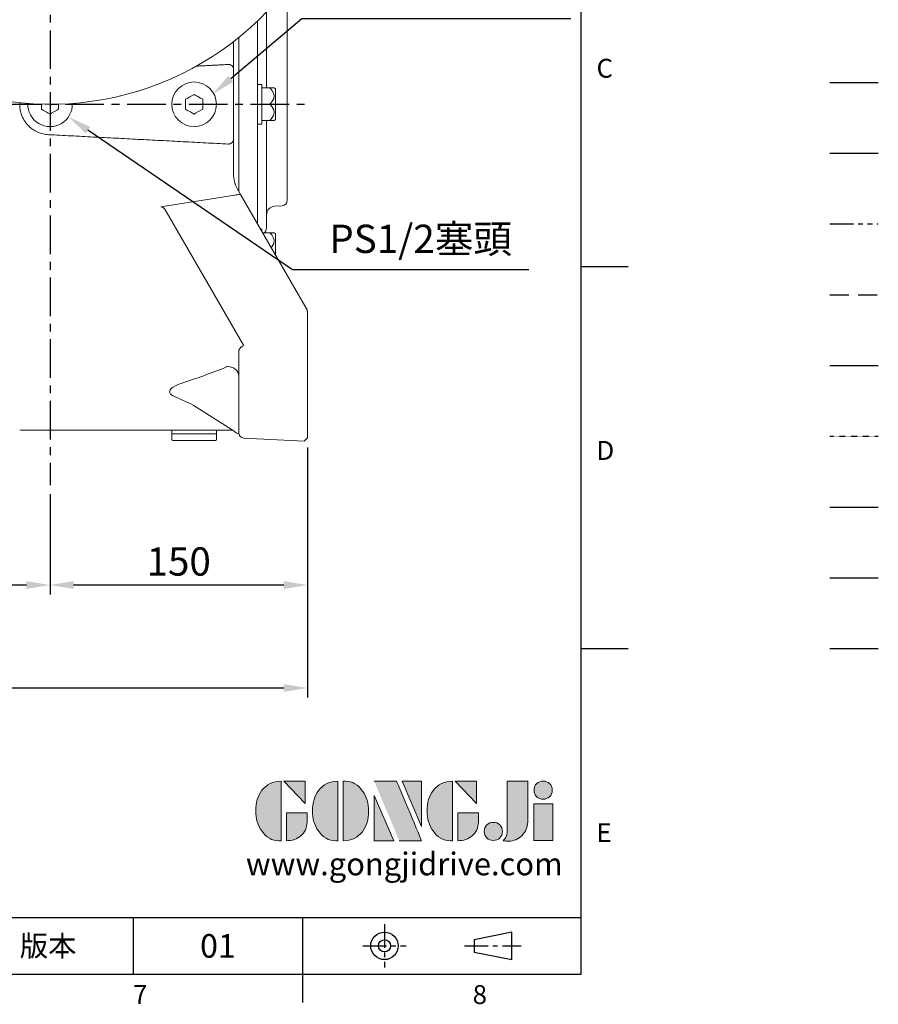
# Model space of a CAD drawing. Units: millimetres. Extents: x -38 to 1686, y -22 to 1078.
# Drawn here: x 1185 to 1686, y -18 to 556 of the extents above; entities that cross this region are included whole.
import ezdxf
from ezdxf.enums import TextEntityAlignment as Align

# ---------------------------------------------------------------- set-up
doc = ezdxf.new("R2010")
doc.units = ezdxf.units.MM
for name, pattern in [('CENTER', [2, 1.25, -0.25, 0.25, -0.25]), ('PHANTOM', [2.5, 1.25, -0.25, 0.25, -0.25, 0.25, -0.25]), ('中心線', [12, 7.5, -1.5, 1.5, -1.5]), ('剖面線', [5, 2.5, -0.5, 0.5, -0.5, 0.5, -0.5]), ('隱藏線', [3, 2, -1])]:
    doc.linetypes.add(name, pattern=pattern)
for name, color, linetype in [('CEN', 2, '中心線'), ('DIM', 3, 'Continuous'), ('HATCH', 1, '剖面線'), ('HID', 6, '隱藏線'), ('Layer 1', 7, 'Continuous'), ('MAIN', 7, 'Continuous'), ('PHA', 4, 'PHANTOM'), ('QC', 90, 'Continuous'), ('THIN', 1, 'Continuous'), ('TXT', 4, 'Continuous')]:
    doc.layers.add(name, color=color, linetype=linetype)
doc.styles.add('ATTDEF', font='txt')
doc.styles.get("Standard").update_dxf_attribs({"font": 'simplex.shx', "bigfont": 'chineset.shx'})
doc.dimstyles.new('C', dxfattribs={"dimscale": 5.5, "dimtxt": 3, "dimasz": 2.5, "dimexe": 1, "dimexo": 1, "dimgap": 1, "dimtad": 1, "dimtoh": 1, "dimdec": 4, "dimdsep": 46, "dimtxsty": 'Standard', "dimcen": 0, "dimclrd": 256, "dimclre": 256, "dimclrt": 256, "dimadec": 0, "dimazin": 0, "dimtfac": 0.6, "dimtdec": 4, "dimtofl": 0, "dimtmove": 0, "dimatfit": 3, "dimfxl": 0, "dimtolj": 1, "dimarcsym": 0})
doc.dimstyles.new('L', dxfattribs={"dimscale": 5.5, "dimtxt": 3, "dimasz": 2.5, "dimexe": 1, "dimexo": 1, "dimgap": 1, "dimtad": 1, "dimdec": 4, "dimdsep": 46, "dimtxsty": 'Standard', "dimcen": 0, "dimclrd": 256, "dimclre": 256, "dimclrt": 256, "dimadec": 0, "dimazin": 0, "dimtfac": 0.6, "dimtdec": 4, "dimtmove": 0, "dimatfit": 3, "dimfxl": 0, "dimtolj": 1, "dimarcsym": 0})

# ---------------------------------------------------------------- blocks, each defined once
blk = doc.blocks.new('*D23')
at = {"layer": 'Defpoints', "color": 0}
for p in [(1352.86, 312.51), (1202.86, 285.29), (1202.86, 226.79)]:
    blk.add_point(p, dxfattribs=at)
at = {"layer": 'DIM', "lineweight": -2}
for p, q in [((1352.86, 307.01), (1352.86, 221.29)), ((1202.86, 279.79), (1202.86, 221.29)), ((1339.11, 226.79), (1216.61, 226.79))]:
    blk.add_line(p, q, dxfattribs=at)
at = {"layer": 'DIM'}
for points in [[(1216.61, 229.08), (1216.61, 224.5), (1202.86, 226.79)], [(1339.11, 229.08), (1339.11, 224.5), (1352.86, 226.79)]]:
    blk.add_solid(points, dxfattribs=at)
at = {"layer": 'DIM', "insert": (1277.86, 240.54), "char_height": 16.5, "attachment_point": 5}
blk.add_mtext('\\A1;150', dxfattribs=at)
blk = doc.blocks.new('*D24')
at = {"layer": 'Defpoints', "color": 0}
for p in [(940.86, 477.51), (1202.86, 285), (940.86, 226.79)]:
    blk.add_point(p, dxfattribs=at)
at = {"layer": 'DIM', "lineweight": -2}
for p, q in [((940.86, 472.01), (940.86, 221.29)), ((1202.86, 279.5), (1202.86, 221.29)), ((1189.11, 226.79), (954.61, 226.79))]:
    blk.add_line(p, q, dxfattribs=at)
at = {"layer": 'DIM'}
for points in [[(954.61, 229.08), (954.61, 224.5), (940.86, 226.79)], [(1189.11, 229.08), (1189.11, 224.5), (1202.86, 226.79)]]:
    blk.add_solid(points, dxfattribs=at)
at = {"layer": 'DIM', "insert": (1071.86, 240.54), "char_height": 16.5, "attachment_point": 5}
blk.add_mtext('\\A1;262', dxfattribs=at)
blk = doc.blocks.new('*D25')
at = {"layer": 'Defpoints', "color": 0}
for p in [(940.86, 477.51), (1352.86, 312.51), (940.86, 166.79)]:
    blk.add_point(p, dxfattribs=at)
at = {"layer": 'DIM', "lineweight": -2}
for p, q in [((940.86, 472.01), (940.86, 161.29)), ((1352.86, 307.01), (1352.86, 161.29)), ((1339.11, 166.79), (954.61, 166.79))]:
    blk.add_line(p, q, dxfattribs=at)
at = {"layer": 'DIM'}
for points in [[(954.61, 169.08), (954.61, 164.5), (940.86, 166.79)], [(1339.11, 169.08), (1339.11, 164.5), (1352.86, 166.79)]]:
    blk.add_solid(points, dxfattribs=at)
at = {"layer": 'DIM', "insert": (1146.86, 180.54), "char_height": 16.5, "attachment_point": 5}
blk.add_mtext('\\A1;412', dxfattribs=at)
blk = doc.blocks.new('*D26')
at = {"layer": 'Defpoints', "color": 0}
for p in [(1297.7, 512.94), (1263.32, 483.91)]:
    blk.add_point(p, dxfattribs=at)
at = {"layer": 'DIM', "lineweight": -2}
for p, q in [((1349.65, 556.82), (1308.21, 521.81)), ((1506.41, 556.82), (1349.65, 556.82))]:
    blk.add_line(p, q, dxfattribs=at)
at = {"layer": 'DIM'}
blk.add_solid([(1306.73, 523.57), (1309.69, 520.06), (1297.7, 512.94)], dxfattribs=at)
at = {"layer": 'DIM', "insert": (1430.78, 574.89), "char_height": 16.5, "attachment_point": 5}
blk.add_mtext('\\A1;PS1/2{\\fPMingLiU|b0|i0|c136|p18;塞頭}x2', dxfattribs=at)
blk = doc.blocks.new('*D27')
at = {"layer": 'Defpoints', "color": 0}
for p in [(1192.13, 514.34), (1213.59, 499.68)]:
    blk.add_point(p, dxfattribs=at)
at = {"layer": 'DIM', "lineweight": -2}
for p, q in [((1344.14, 410.5), (1224.95, 491.92)), ((1481.98, 410.5), (1344.14, 410.5))]:
    blk.add_line(p, q, dxfattribs=at)
at = {"layer": 'DIM'}
blk.add_solid([(1226.24, 493.81), (1223.66, 490.03), (1213.59, 499.68)], dxfattribs=at)
at = {"layer": 'DIM', "insert": (1418.93, 428.58), "char_height": 16.5, "attachment_point": 5}
blk.add_mtext('\\A1;PS1/2{\\fPMingLiU|b0|i0|c136|p18;塞頭}', dxfattribs=at)
blk = doc.blocks.new('block 2')
at = {"layer": 'Layer 1'}
h = blk.add_hatch(color=156, dxfattribs=at)
h.dxf.hatch_style = 2
edge = h.paths.add_edge_path()
edge.add_spline(control_points=[(206.71, 249.95), (206.71, 252.39), (207.32, 254.41), (208.54, 256.02), (209.9, 257.78), (211.76, 258.67), (214.12, 258.67), (214.12, 258.67), (214.12, 241.24), (214.12, 241.24), (214.12, 241.24), (213.58, 241.24), (213.58, 241.24), (211.47, 241.24), (209.76, 242.19), (208.45, 244.1), (207.29, 245.79), (206.71, 247.74), (206.71, 249.95)], knot_values=[0, 0, 0, 0, 1, 1, 1, 2, 2, 2, 3, 3, 3, 4, 4, 4, 5, 5, 5, 6, 6, 6, 6], degree=3, periodic=0)
h = blk.add_hatch(color=156, dxfattribs=at)
h.dxf.hatch_style = 2
h.paths.add_polyline_path([(221.19, 258.67), (221.19, 252.1), (214.92, 258.67)])
h = blk.add_hatch(color=156, dxfattribs=at)
h.dxf.hatch_style = 2
edge = h.paths.add_edge_path()
edge.add_spline(control_points=[(223.34, 249.95), (223.34, 252.39), (223.95, 254.41), (225.17, 256.02), (226.53, 257.78), (228.39, 258.67), (230.75, 258.67), (230.75, 258.67), (230.75, 241.24), (230.75, 241.24), (230.75, 241.24), (230.2, 241.24), (230.2, 241.24), (228.07, 241.24), (226.35, 242.19), (225.06, 244.1), (223.91, 245.78), (223.34, 247.73), (223.34, 249.95)], knot_values=[0, 0, 0, 0, 1, 1, 1, 2, 2, 2, 3, 3, 3, 4, 4, 4, 5, 5, 5, 6, 6, 6, 6], degree=3, periodic=0)
h = blk.add_hatch(color=156, dxfattribs=at)
h.dxf.hatch_style = 2
edge = h.paths.add_edge_path()
edge.add_spline(control_points=[(232.38, 258.67), (232.38, 258.67), (232.93, 258.67), (232.93, 258.67), (235.03, 258.67), (236.74, 257.72), (238.05, 255.81), (239.21, 254.12), (239.79, 252.17), (239.79, 249.95), (239.79, 247.51), (239.18, 245.49), (237.96, 243.89), (236.6, 242.12), (234.74, 241.24), (232.38, 241.24), (232.38, 241.24), (232.38, 258.67), (232.38, 258.67)], knot_values=[0, 0, 0, 0, 1, 1, 1, 2, 2, 2, 3, 3, 3, 4, 4, 4, 5, 5, 5, 6, 6, 6, 6], degree=3, periodic=0)
h = blk.add_hatch(color=156, dxfattribs=at)
h.dxf.hatch_style = 2
edge = h.paths.add_edge_path()
edge.add_spline(control_points=[(241.44, 258.67), (241.44, 258.67), (247.98, 258.67), (247.98, 258.67), (248.74, 257.05), (255.32, 241.24), (255.32, 241.24), (255.32, 241.24), (248.78, 241.24), (248.78, 241.24)], knot_values=[0, 0, 0, 0, 0.352778, 0.352778, 0.352778, 0.705556, 0.705556, 0.705556, 1.058333, 1.058333, 1.058333, 1.058333], degree=3, periodic=0)
edge.add_line((248.78, 241.24), (241.44, 258.67))
h = blk.add_hatch(color=156, dxfattribs=at)
h.dxf.hatch_style = 2
h.paths.add_polyline_path([(255.32, 258.67), (255.32, 245.36), (249.6, 258.67)])
h = blk.add_hatch(color=156, dxfattribs=at)
h.dxf.hatch_style = 2
edge = h.paths.add_edge_path()
edge.add_spline(control_points=[(256.94, 249.95), (256.94, 252.39), (257.55, 254.41), (258.77, 256.02), (260.13, 257.78), (261.99, 258.67), (264.35, 258.67), (264.35, 258.67), (264.35, 241.24), (264.35, 241.24), (264.35, 241.24), (263.8, 241.24), (263.8, 241.24), (261.7, 241.24), (259.99, 242.19), (258.68, 244.1), (257.52, 245.79), (256.94, 247.74), (256.94, 249.95)], knot_values=[0, 0, 0, 0, 1, 1, 1, 2, 2, 2, 3, 3, 3, 4, 4, 4, 5, 5, 5, 6, 6, 6, 6], degree=3, periodic=0)
h = blk.add_hatch(color=156, dxfattribs=at)
h.dxf.hatch_style = 2
h.paths.add_polyline_path([(271.42, 258.67), (271.42, 252.1), (265.15, 258.67)])
h = blk.add_hatch(color=156, dxfattribs=at)
h.dxf.hatch_style = 2
edge = h.paths.add_edge_path()
edge.add_spline(control_points=[(279.19, 241.24), (279.6, 241.56), (279.91, 241.96), (280.11, 242.43), (280.32, 242.9), (280.42, 243.42), (280.42, 243.98), (280.42, 243.98), (280.42, 258.67), (280.42, 258.67), (280.42, 258.67), (286.42, 258.67), (286.42, 258.67), (286.42, 258.67), (286.42, 246.68), (286.42, 246.68), (286.42, 245.22), (285.86, 243.93), (284.76, 242.81), (283.65, 241.69), (282.37, 241.12), (280.93, 241.12), (280.64, 241.12), (280.35, 241.13), (280.06, 241.15), (279.77, 241.16), (279.48, 241.19), (279.19, 241.24)], knot_values=[0, 0, 0, 0, 1, 1, 1, 2, 2, 2, 3, 3, 3, 4, 4, 4, 5, 5, 5, 6, 6, 6, 7, 7, 7, 8, 8, 8, 9, 9, 9, 9], degree=3, periodic=0)
h = blk.add_hatch(color=156, dxfattribs=at)
h.dxf.hatch_style = 2
edge = h.paths.add_edge_path()
edge.add_spline(control_points=[(293.62, 256.03), (293.62, 255.21), (293.36, 254.57), (292.84, 254.1), (292.32, 253.63), (291.7, 253.4), (290.98, 253.4), (290.25, 253.4), (289.62, 253.63), (289.1, 254.1), (288.58, 254.57), (288.32, 255.22), (288.32, 256.06), (288.32, 256.92), (288.58, 257.57), (289.09, 258.02), (289.6, 258.47), (290.23, 258.7), (290.98, 258.7), (291.7, 258.7), (292.32, 258.46), (292.84, 257.99), (293.36, 257.53), (293.62, 256.87), (293.62, 256.03)], knot_values=[0, 0, 0, 0, 1, 1, 1, 2, 2, 2, 3, 3, 3, 4, 4, 4, 5, 5, 5, 6, 6, 6, 7, 7, 7, 8, 8, 8, 8], degree=3, periodic=0)
h = blk.add_hatch(color=156, dxfattribs=at)
h.dxf.hatch_style = 2
h.paths.add_polyline_path([(241.44, 254.52), (247.15, 241.24), (241.44, 241.24)])
h = blk.add_hatch(color=156, dxfattribs=at)
h.dxf.hatch_style = 2
h.paths.add_polyline_path([(288.18, 252.09), (293.79, 252.09), (293.79, 241.35), (288.18, 241.35)])
h = blk.add_hatch(color=156, dxfattribs=at)
h.dxf.hatch_style = 2
edge = h.paths.add_edge_path()
edge.add_spline(control_points=[(215.75, 249.38), (215.75, 249.38), (221.74, 249.38), (221.74, 249.38), (221.74, 249.38), (221.74, 246.67), (221.74, 246.67), (221.74, 245.03), (221.14, 243.7), (219.93, 242.68), (218.81, 241.72), (217.41, 241.24), (215.75, 241.24), (215.75, 241.24), (215.75, 249.38), (215.75, 249.38)], knot_values=[0, 0, 0, 0, 1, 1, 1, 2, 2, 2, 3, 3, 3, 4, 4, 4, 5, 5, 5, 5], degree=3, periodic=0)
h = blk.add_hatch(color=156, dxfattribs=at)
h.dxf.hatch_style = 2
edge = h.paths.add_edge_path()
edge.add_spline(control_points=[(265.97, 249.38), (265.97, 249.38), (271.97, 249.38), (271.97, 249.38), (271.97, 249.38), (271.97, 246.67), (271.97, 246.67), (271.97, 245.03), (271.36, 243.7), (270.16, 242.68), (269.03, 241.72), (267.63, 241.24), (265.97, 241.24), (265.97, 241.24), (265.97, 249.38), (265.97, 249.38)], knot_values=[0, 0, 0, 0, 1, 1, 1, 2, 2, 2, 3, 3, 3, 4, 4, 4, 5, 5, 5, 5], degree=3, periodic=0)
h = blk.add_hatch(color=156, dxfattribs=at)
h.dxf.hatch_style = 2
edge = h.paths.add_edge_path()
edge.add_spline(control_points=[(279, 243.96), (279, 243.18), (278.76, 242.54), (278.27, 242.05), (277.78, 241.57), (277.14, 241.32), (276.35, 241.32), (275.57, 241.32), (274.93, 241.57), (274.44, 242.05), (273.95, 242.54), (273.7, 243.19), (273.7, 243.98), (273.7, 244.77), (273.95, 245.4), (274.44, 245.89), (274.93, 246.38), (275.57, 246.62), (276.35, 246.62), (277.14, 246.62), (277.78, 246.38), (278.27, 245.89), (278.76, 245.4), (279, 244.76), (279, 243.96)], knot_values=[0, 0, 0, 0, 1, 1, 1, 2, 2, 2, 3, 3, 3, 4, 4, 4, 5, 5, 5, 6, 6, 6, 7, 7, 7, 8, 8, 8, 8], degree=3, periodic=0)
at = {"layer": 'Layer 1', "color": 156, "lineweight": 0}
for points in [[(221.19, 258.67), (221.19, 252.1), (214.92, 258.67), (221.19, 258.67)], [(255.32, 258.67), (255.32, 245.36), (249.6, 258.67), (255.32, 258.67)], [(271.42, 258.67), (271.42, 252.1), (265.15, 258.67), (271.42, 258.67)], [(241.44, 254.52), (247.15, 241.24), (241.44, 241.24), (241.44, 254.52)], [(288.18, 252.09), (293.79, 252.09), (293.79, 241.35), (288.18, 241.35), (288.18, 252.09)]]:
    blk.add_lwpolyline(points, dxfattribs=at)
for points, knots in [([(206.71, 249.95), (206.71, 252.39), (207.32, 254.41), (208.54, 256.02), (209.9, 257.78), (211.76, 258.67), (214.12, 258.67), (214.12, 258.67), (214.12, 241.24), (214.12, 241.24), (214.12, 241.24), (213.58, 241.24), (213.58, 241.24), (211.47, 241.24), (209.76, 242.19), (208.45, 244.1), (207.29, 245.79), (206.71, 247.74), (206.71, 249.95)], [0, 0, 0, 0, 1, 1, 1, 2, 2, 2, 3, 3, 3, 4, 4, 4, 5, 5, 5, 6, 6, 6, 6]), ([(223.34, 249.95), (223.34, 252.39), (223.95, 254.41), (225.17, 256.02), (226.53, 257.78), (228.39, 258.67), (230.75, 258.67), (230.75, 258.67), (230.75, 241.24), (230.75, 241.24), (230.75, 241.24), (230.2, 241.24), (230.2, 241.24), (228.07, 241.24), (226.35, 242.19), (225.06, 244.1), (223.91, 245.78), (223.34, 247.73), (223.34, 249.95)], [0, 0, 0, 0, 1, 1, 1, 2, 2, 2, 3, 3, 3, 4, 4, 4, 5, 5, 5, 6, 6, 6, 6]), ([(232.38, 258.67), (232.38, 258.67), (232.93, 258.67), (232.93, 258.67), (235.03, 258.67), (236.74, 257.72), (238.05, 255.81), (239.21, 254.12), (239.79, 252.17), (239.79, 249.95), (239.79, 247.51), (239.18, 245.49), (237.96, 243.89), (236.6, 242.12), (234.74, 241.24), (232.38, 241.24), (232.38, 241.24), (232.38, 258.67), (232.38, 258.67)], [0, 0, 0, 0, 1, 1, 1, 2, 2, 2, 3, 3, 3, 4, 4, 4, 5, 5, 5, 6, 6, 6, 6]), ([(241.44, 258.67), (241.44, 258.67), (247.98, 258.67), (247.98, 258.67), (248.74, 257.05), (255.32, 241.24), (255.32, 241.24), (255.32, 241.24), (248.78, 241.24), (248.78, 241.24)], [0, 0, 0, 0, 1, 1, 1, 2, 2, 2, 3, 3, 3, 3]), ([(256.94, 249.95), (256.94, 252.39), (257.55, 254.41), (258.77, 256.02), (260.13, 257.78), (261.99, 258.67), (264.35, 258.67), (264.35, 258.67), (264.35, 241.24), (264.35, 241.24), (264.35, 241.24), (263.8, 241.24), (263.8, 241.24), (261.7, 241.24), (259.99, 242.19), (258.68, 244.1), (257.52, 245.79), (256.94, 247.74), (256.94, 249.95)], [0, 0, 0, 0, 1, 1, 1, 2, 2, 2, 3, 3, 3, 4, 4, 4, 5, 5, 5, 6, 6, 6, 6]), ([(279.19, 241.24), (279.6, 241.56), (279.91, 241.96), (280.11, 242.43), (280.32, 242.9), (280.42, 243.42), (280.42, 243.98), (280.42, 243.98), (280.42, 258.67), (280.42, 258.67), (280.42, 258.67), (286.42, 258.67), (286.42, 258.67), (286.42, 258.67), (286.42, 246.68), (286.42, 246.68), (286.42, 245.22), (285.86, 243.93), (284.76, 242.81), (283.65, 241.69), (282.37, 241.12), (280.93, 241.12), (280.64, 241.12), (280.35, 241.13), (280.06, 241.15), (279.77, 241.16), (279.48, 241.19), (279.19, 241.24)], [0, 0, 0, 0, 1, 1, 1, 2, 2, 2, 3, 3, 3, 4, 4, 4, 5, 5, 5, 6, 6, 6, 7, 7, 7, 8, 8, 8, 9, 9, 9, 9]), ([(293.62, 256.03), (293.62, 255.21), (293.36, 254.57), (292.84, 254.1), (292.32, 253.63), (291.7, 253.4), (290.98, 253.4), (290.25, 253.4), (289.62, 253.63), (289.1, 254.1), (288.58, 254.57), (288.32, 255.22), (288.32, 256.06), (288.32, 256.92), (288.58, 257.57), (289.09, 258.02), (289.6, 258.47), (290.23, 258.7), (290.98, 258.7), (291.7, 258.7), (292.32, 258.46), (292.84, 257.99), (293.36, 257.53), (293.62, 256.87), (293.62, 256.03)], [0, 0, 0, 0, 1, 1, 1, 2, 2, 2, 3, 3, 3, 4, 4, 4, 5, 5, 5, 6, 6, 6, 7, 7, 7, 8, 8, 8, 8]), ([(215.75, 249.38), (215.75, 249.38), (221.74, 249.38), (221.74, 249.38), (221.74, 249.38), (221.74, 246.67), (221.74, 246.67), (221.74, 245.03), (221.14, 243.7), (219.93, 242.68), (218.81, 241.72), (217.41, 241.24), (215.75, 241.24), (215.75, 241.24), (215.75, 249.38), (215.75, 249.38)], [0, 0, 0, 0, 1, 1, 1, 2, 2, 2, 3, 3, 3, 4, 4, 4, 5, 5, 5, 5]), ([(265.97, 249.38), (265.97, 249.38), (271.97, 249.38), (271.97, 249.38), (271.97, 249.38), (271.97, 246.67), (271.97, 246.67), (271.97, 245.03), (271.36, 243.7), (270.16, 242.68), (269.03, 241.72), (267.63, 241.24), (265.97, 241.24), (265.97, 241.24), (265.97, 249.38), (265.97, 249.38)], [0, 0, 0, 0, 1, 1, 1, 2, 2, 2, 3, 3, 3, 4, 4, 4, 5, 5, 5, 5]), ([(279, 243.96), (279, 243.18), (278.76, 242.54), (278.27, 242.05), (277.78, 241.57), (277.14, 241.32), (276.35, 241.32), (275.57, 241.32), (274.93, 241.57), (274.44, 242.05), (273.95, 242.54), (273.7, 243.19), (273.7, 243.98), (273.7, 244.77), (273.95, 245.4), (274.44, 245.89), (274.93, 246.38), (275.57, 246.62), (276.35, 246.62), (277.14, 246.62), (277.78, 246.38), (278.27, 245.89), (278.76, 245.4), (279, 244.76), (279, 243.96)], [0, 0, 0, 0, 1, 1, 1, 2, 2, 2, 3, 3, 3, 4, 4, 4, 5, 5, 5, 6, 6, 6, 7, 7, 7, 8, 8, 8, 8])]:
    blk.add_open_spline(points, degree=3, knots=knots, dxfattribs=at)
blk = doc.blocks.new('GJA420')
at = {"color": 0}
for p, q in [((275, 0), (275, 192)), ((275, 75), (280, 75)), ((275, 34.5), (280, 34.5)), ((101.5, 6), (275, 6)), ((227.5, 6), (227.5, 0)), ((245.5, 0), (245.5, 6)), ((0, 0), (275, 0)), ((245.5, -3), (245.5, 0))]:
    blk.add_line(p, q, dxfattribs=at)
at = {"color": 1, "linetype": 'CENTER', "ltscale": 2}
for p, q in [((254.15, 5.3), (254.15, 0.7)), ((251.85, 3), (256.45, 3)), ((262.65, 3), (268.65, 3))]:
    blk.add_line(p, q, dxfattribs=at)
at = {"color": 0}
blk.add_lwpolyline([(263.65, 3.65), (263.65, 2.35), (267.65, 1.54), (267.65, 4.46)], close=True, dxfattribs=at)
for radius in [1.46, 0.645]:
    blk.add_circle((254.15, 3), radius, dxfattribs=at)
at = {"layer": 'CEN'}
blk.add_line((301.37, 94.5), (306.5, 94.5), dxfattribs=at)
at = {"layer": 'DIM'}
blk.add_line((301.37, 87), (306.5, 87), dxfattribs=at)
at = {"layer": 'HATCH'}
blk.add_line((301.37, 79.5), (306.5, 79.5), dxfattribs=at)
at = {"layer": 'HID'}
blk.add_line((301.37, 72), (306.5, 72), dxfattribs=at)
at = {"layer": 'MAIN'}
blk.add_line((301.37, 64.5), (306.5, 64.5), dxfattribs=at)
at = {"layer": 'PHA', "ltscale": 0.01}
blk.add_line((301.37, 57), (306.5, 57), dxfattribs=at)
at = {"layer": 'QC'}
blk.add_line((301.37, 49.5), (306.5, 49.5), dxfattribs=at)
at = {"layer": 'THIN'}
blk.add_line((301.37, 42), (306.5, 42), dxfattribs=at)
at = {"layer": 'TXT'}
blk.add_line((301.37, 34.5), (306.5, 34.5), dxfattribs=at)
at = {"layer": 'MAIN', "xscale": 0.3616442767764058, "yscale": 0.3616442767764058, "zscale": 0.3616442767764058}
blk.add_blockref('block 2', (165.75, -73.1), dxfattribs=at)
at = {"color": 0}
for s, p in [('C', (276.63, 95)), ('D', (276.63, 54.5)), ('E', (276.63, 14)), ('7', (227.5, -3.16)), ('8', (263.5, -3.16))]:
    blk.add_text(s, height=2, dxfattribs=at).set_placement(p)
at = {"color": 0, "insert": (218.5, 3), "char_height": 2.2, "width": 8, "attachment_point": 5}
blk.add_mtext('\\f標楷體|b0|i0|c136|p65;版本', dxfattribs=at)
at = {"color": 4, "style": 'ATTDEF'}
blk.add_attdef('料號', text='', height=2.5, dxfattribs=at).set_placement((120.5, 3), align=Align.MIDDLE_LEFT)
for tag, p in [('比例', (200.5, 3)), ('版本', (236.5, 3))]:
    blk.add_attdef(tag, text='', height=2.5, dxfattribs=at).set_placement(p, align=Align.MIDDLE_CENTER)
at = {"layer": 'TXT', "color": 0, "insert": (256.25, 11.68), "char_height": 2.4, "width": 29.3258, "attachment_point": 5}
blk.add_mtext('{\\fTimes New Roman|b0|i0|c0|p18;\\C256;www.gongjidrive.com}', dxfattribs=at)

msp = doc.modelspace()

# ---------------------------------------------------------------- linework, layer by layer
at = {"layer": 'CEN', "ltscale": 3}
for p, q in [((1202.86028, 874.09099), (1202.86028, 284.9957)), ((923.76868, 507.0113), (1352.84653, 507.0113))]:
    msp.add_line(p, q, dxfattribs=at)
at = {"layer": 'MAIN', "linetype": 'Continuous', "lineweight": 15}
for p, q in [((1341.06028, 507.0113), (1341.06028, 563.18066)), ((1329.06028, 516.5113), (1329.06028, 560.77369)), ((1323.86028, 510.72583), (1323.86028, 555.58346)), ((1312.86028, 545.90473), (1312.86028, 456.29334)), ((1312.86028, 545.90473), (1312.86028, 456.29333)), ((1309.86028, 543.53387), (1309.86028, 540.0803)), ((1309.86028, 543.53387), (1309.86028, 539.30933)), ((1309.86028, 540.0803), (1309.86028, 532.96551)), ((1309.86028, 532.96551), (1309.86028, 527.22506)), ((1309.86028, 527.22506), (1309.86028, 486.79755)), ((1323.86028, 518.5613), (1326.36028, 518.5613)), ((1326.36028, 518.5613), (1326.36028, 495.4613)), ((1326.36028, 516.5113), (1330.94873, 516.5113)), ((1333.43095, 516.5113), (1330.94873, 516.5113)), ((1333.44678, 516.53871), (1334.11028, 516.15564)), ((1323.86028, 510.72583), (1323.86028, 503.29678)), ((1334.36028, 498.29998), (1334.36028, 515.72263)), ((1197.86028, 504.12455), (1197.86028, 507.08275)), ((1207.86028, 507.08275), (1207.86028, 504.12455)), ((1281.86028, 504.12455), (1281.86028, 509.89805)), ((1291.86028, 509.89805), (1291.86028, 504.12455)), ((1326.36028, 507.0113), (1330.94873, 507.0113)), ((1341.06028, 450.84195), (1341.06028, 507.0113)), ((1323.86028, 437.24078), (1323.86028, 503.29678)), ((1326.36028, 495.4613), (1323.86028, 495.4613)), ((1326.36028, 497.5113), (1330.94873, 497.5113)), ((1329.06028, 434.7538), (1329.06028, 497.5113)), ((1330.94873, 497.5113), (1333.47638, 497.5113)), ((1334.11028, 497.86697), (1333.44678, 497.48389)), ((1309.86028, 486.79755), (1309.86028, 481.0571)), ((1309.86028, 481.0571), (1309.86028, 466.49412)), ((1309.86028, 474.71328), (1309.86028, 466.80787)), ((1309.86028, 466.49412), (1309.86028, 466.84847)), ((1267.50694, 447.3139), (1310.59319, 454.07878)), ((1312.53977, 456.84847), (1313.94367, 454.41684)), ((1313.92831, 454.44344), (1352.70753, 387.27588)), ((1338.2344, 447.84701), (1333.77007, 447.58745)), ((1269.87141, 445.85169), (1315.70327, 366.54008)), ((1325.65985, 434.12383), (1326.36028, 434.12383)), ((1326.36028, 434.12383), (1326.36028, 432.91065)), ((1326.84342, 432.07383), (1330.94873, 432.07383)), ((1333.45332, 432.07383), (1330.94873, 432.07383)), ((1333.44678, 432.10124), (1333.49425, 432.07383)), ((1333.49425, 432.07383), (1334.11028, 431.71816)), ((1334.36028, 419.05425), (1334.36028, 431.28515)), ((1352.86028, 384.07873), (1352.86028, 365.46766)), ((1312.86028, 363.73246), (1312.86027, 363.72782)), ((1312.86028, 332.43121), (1312.86028, 363.73246)), ((1352.86028, 365.46766), (1352.86028, 330.58349)), ((1286.24797, 331.69889), (1309.1249, 317.28488)), ((1312.86028, 315.45451), (1312.86028, 332.43121)), ((1273.86028, 317.01131), (1273.86028, 315.0113)), ((1299.86028, 315.0113), (1299.86028, 317.01131)), ((1274.16028, 315.0113), (1273.86028, 314.7113)), ((1286.86028, 315.0113), (1273.86028, 315.0113)), ((1273.86028, 314.7113), (1273.86028, 311.5113)), ((1273.86028, 311.5113), (1274.36028, 311.0113)), ((1293.11028, 311.0113), (1274.36028, 311.0113)), ((1299.86028, 315.0113), (1286.86028, 315.0113)), ((1299.36028, 311.0113), (1293.11028, 311.0113)), ((1299.36028, 311.0113), (1299.86028, 311.5113)), ((1299.86028, 314.7113), (1299.56028, 315.0113)), ((1299.86028, 311.5113), (1299.86028, 314.7113)), ((1350.95988, 310.6109), (1315.70327, 312.45862))]:
    msp.add_line(p, q, dxfattribs=at)
at = {"layer": 'MAIN', "linetype": 'Continuous', "lineweight": 15, "flags": 128}
for points in [[(1330.94873, 516.5113), (1332.06993, 515.25779), (1332.9758, 513.84279), (1333.47638, 512.14483), (1333.26802, 510.39235), (1332.79624, 509.33962), (1332.12511, 508.33598), (1330.94873, 507.0113)], [(1281.86028, 509.89805), (1282.73675, 510.40409), (1284.42897, 511.38109), (1286.18315, 512.39386), (1286.86028, 512.78481)], [(1286.86028, 512.78481), (1287.9024, 512.18313), (1289.04631, 511.5227), (1290.65976, 510.59118), (1291.86028, 509.89805)], [(1330.94873, 507.0113), (1332.1267, 505.68457), (1332.7736, 504.72276), (1333.25607, 503.6662), (1333.48682, 502.01398), (1333.07322, 500.38828), (1332.39108, 499.19858), (1331.4921, 498.08107), (1330.94873, 497.5113)], [(1202.86028, 501.2378), (1201.81815, 501.83947), (1200.67424, 502.49991), (1199.0608, 503.43143), (1197.86028, 504.12455)], [(1207.86028, 504.12455), (1207.18315, 503.73361), (1205.42897, 502.72084), (1203.73675, 501.74383), (1202.86028, 501.2378)], [(1286.86028, 501.2378), (1285.81815, 501.83947), (1284.67424, 502.49991), (1283.0608, 503.43143), (1281.86028, 504.12455)], [(1291.86028, 504.12455), (1291.18315, 503.73361), (1289.42897, 502.72084), (1287.73675, 501.74383), (1286.86028, 501.2378)], [(1330.94873, 432.07383), (1332.06993, 430.82032), (1332.9758, 429.40532), (1333.47638, 427.70735), (1333.26802, 425.95488), (1332.79624, 424.90215), (1332.12511, 423.8985), (1331.78474, 423.51521)], [(1312.86027, 348.63586), (1312.72578, 349.74217), (1312.32743, 350.80596), (1311.68056, 351.78635), (1310.81002, 352.64567), (1309.74927, 353.3509), (1308.53906, 353.87493), (1307.22591, 354.19763), (1305.86027, 354.30659)], [(1274.60508, 337.12018), (1273.11599, 338.11053), (1272.50032, 339.28926), (1272.79056, 340.46594), (1273.42086, 341.25642), (1274.32013, 341.99972), (1275.96598, 342.96838), (1277.90917, 343.81365), (1279.24468, 344.28366)], [(1185.15265, 317.25056), (1185.7323, 317.13093), (1186.31195, 317.01131)]]:
    msp.add_lwpolyline(points, dxfattribs=at)
at = {"layer": 'MAIN', "linetype": 'Continuous', "lineweight": 15}
msp.add_circle((1286.86028, 507.0113), 13, dxfattribs=at)
for centre, radius, start, end in [((1202.86028, 682.0113), 175, 34.25001565, 325.74998435), ((1333.86028, 515.72263), 0.5, 0, 60), ((1202.86028, 507.0113), 13, 177.87138142, 2.12861858), ((1333.86028, 498.29998), 0.5, 300, 0), ((1328.66664, 466.49604), 18.80637, 180.00584188, 194.48484741), ((1328.86284, 466.54874), 19.00951, 194.49074671, 209.83872056), ((1311.90726, 456.59165), 0.68266, 22.09833152, 46.93137113), ((1338.06028, 450.84195), 3, 273.32740424, 0), ((1266.28619, 442.69702), 4.77554, 41.34480971, 75.18929987), ((1334.06028, 442.59588), 5, 93.32740424, 180), ((1326.06028, 434.7538), 3, 296.70613586, 0), ((1333.86028, 431.28515), 0.5, 0, 60), ((1333.55979, 348.34345), 25.79324, 138.10936708, 143.37113214), ((1314.49904, 365.60552), 0.14577, 195.78066313, 280.20764642), ((1305.16395, 354.37758), 0.69993, 286.28997789, 354.17887266), ((1304.86028, 310.51635), 8, 43.80022359, 58.34118503), ((1313.73113, 319.3646), 4.51799, 227.27237686, 260.58037735), ((1315.86028, 315.45451), 3, 180, 267)]:
    msp.add_arc(centre, radius, start, end, dxfattribs=at)
for centre, major_axis, ratio, start_param, end_param in [((1310.75019, 453.94811), (3.1791, 0.49262), 0.04765729, 0.018475055, 1.612818021), ((1315.86028, 366.4094), (2.99697, 2.68275), 0.050242728, 1.578211557, 1.976018844), ((1108.33469, 507.0113), (338.61593, 0), 0.556677881, 5.241459442, 5.333397449), ((983.36482, 507.0113), (338.54407, -188.08131), 0.037090451, 5.76843855, 5.840245431)]:
    msp.add_ellipse(centre, major_axis=major_axis, ratio=ratio, start_param=start_param, end_param=end_param, dxfattribs=at)
for points in [[(1288.18911, 529.2239), (1306.71792, 530.18602)], [(1306.71792, 483.83659), (1201.92684, 489.27792)], [(1352.70753, 387.27588), (1352.86028, 386.32437)], [(1309.25599, 317.01131), (1201.99883, 317.01131)]]:
    msp.add_open_spline(points, degree=1, dxfattribs=at)
for points, knots in [([(1306.71792, 530.18602), (1306.92958, 530.18575), (1307.34729, 530.18521), (1308.14134, 529.95897), (1309.00544, 529.40565), (1309.58531, 528.57566), (1309.83658, 527.82048), (1309.85236, 527.42389), (1309.86028, 527.22506)], [0, 0, 0, 0, 0.130178634, 0.256905772, 0.505824343, 0.752713876, 0.876022057, 1, 1, 1, 1]), ([(1201.92684, 489.27792), (1200.92, 489.38106), (1198.82636, 489.59553), (1195.71346, 490.64218), (1193.37348, 491.92944), (1191.78317, 493.11226), (1190.83863, 493.92282), (1189.681, 495.07029), (1188.44323, 496.58116), (1186.97228, 498.94296), (1185.83812, 501.71585), (1185.25466, 504.61273), (1185.14046, 506.60373), (1185.16485, 507.60758), (1185.17949, 507.90677)], [0, 0, 0, 0, 0.056284322, 0.1170392539, 0.1816087521, 0.2043030775, 0.2274626623, 0.2509432689, 0.2951202675, 0.3359891674, 0.4057417263, 0.4607516218, 0.4999894997, 0.5166774825, 0.5166774825, 0.5166774825, 0.5166774825]), ([(1309.86028, 486.79755), (1309.81364, 486.40324), (1309.72018, 485.61295), (1309.12271, 484.77571), (1308.49096, 484.28131), (1307.93935, 484.01135), (1307.33985, 483.8435), (1306.92558, 483.8389), (1306.71792, 483.83659)], [0, 0, 0, 0, 0.245862843, 0.492764355, 0.618293707, 0.744865204, 0.872104608, 1, 1, 1, 1]), ([(1352.86028, 386.32437), (1352.86028, 386.31913), (1352.86028, 386.30816), (1352.86028, 386.10108), (1352.86028, 385.62613), (1352.86028, 384.91126), (1352.86028, 384.36254), (1352.86028, 384.07873)], [0, 0, 0, 0, 0.080458388, 0.168667099, 0.402662118, 0.691039951, 1, 1, 1, 1]), ([(1352.86028, 330.58349), (1352.86028, 329.40006), (1352.86028, 327.03234), (1352.86028, 323.62182), (1352.86028, 320.47112), (1352.86028, 317.72224), (1352.86028, 315.45028), (1352.86028, 313.78925), (1352.86028, 312.7063), (1352.86028, 312.57629), (1352.86028, 312.5113)], [0, 0, 0, 0, 0.12500053, 0.250091947, 0.375041085, 0.49999961, 0.624923046, 0.749908019, 0.874981682, 1, 1, 1, 1]), ([(1201.99883, 317.01131), (1200.95918, 317.01131), (1198.88356, 317.01131), (1195.91717, 317.01131), (1193.18711, 317.01131), (1190.80846, 317.01131), (1188.84707, 317.01131), (1187.4128, 317.01131), (1186.48029, 317.01131), (1186.36822, 317.01131), (1186.3122, 317.01131)], [0, 0, 0, 0, 0.125306911, 0.250171213, 0.375369439, 0.500265982, 0.625331499, 0.750214738, 0.875130264, 1, 1, 1, 1]), ([(1352.86028, 312.5113), (1352.80157, 312.45259), (1352.1681, 311.81912), (1351.53463, 311.18565), (1350.95988, 310.6109)], [0, 0, 0, 0, 0.092689008, 1, 1, 1, 1])]:
    msp.add_open_spline(points, degree=3, knots=knots, dxfattribs=at)

# ---------------------------------------------------------------- block references
at = {"layer": 'DIM'}
ref = msp.add_blockref('GJA420', (0, 0), dxfattribs=dict(at, xscale=5.5, yscale=5.5, zscale=5.5))
ref.add_attrib('版本', '01', dxfattribs={"layer": '0', "color": 4, "height": 13.75, "style": 'ATTDEF'}).set_placement((1300.75, 16.5), align=Align.MIDDLE_CENTER)

# ---------------------------------------------------------------- dimensions: what is measured, and where the dimension line sits
for p1, p2, text, picture, middle in [((1263.32251, 483.90722), (1297.70166, 512.94295), 'PS1/2{\\fPMingLiU|b0|i0|c136|p18;塞頭}x2', '*D26', (1430.77729, 556.81525)), ((1192.12572, 514.34373), (1213.59483, 499.67822), 'PS1/2{\\fPMingLiU|b0|i0|c136|p18;塞頭}', '*D27', (1418.9261, 410.5041))]:
    dim = msp.add_diameter_dim_2p(p1=p1, p2=p2, text=text, dimstyle='C', dxfattribs=at)
    dim.commit()
    dim.dimension.update_dxf_attribs({"geometry": picture, "text_midpoint": middle, "dimtype": 163})
for base, p1, p2, picture, middle in [((940.86028, 226.78895), (1202.86028, 284.9957), (940.86028, 477.51097), '*D24', (1071.86028, 226.78895)), ((940.86028, 166.78895), (1352.86028, 312.51097), (940.86028, 477.51097), '*D25', (1146.86028, 166.78895)), ((1202.86028, 226.78895), (1352.86028, 312.51097), (1202.86028, 285.28967), '*D23', (1277.86028, 226.78895))]:
    dim = msp.add_linear_dim(base=base, p1=p1, p2=p2, angle=180, dimstyle='L', override={"dimtmove": 0}, dxfattribs=at)
    dim.commit()
    dim.dimension.update_dxf_attribs({"geometry": picture, "text_midpoint": middle, "dimtype": 160})

doc.saveas('drawing.dxf')
